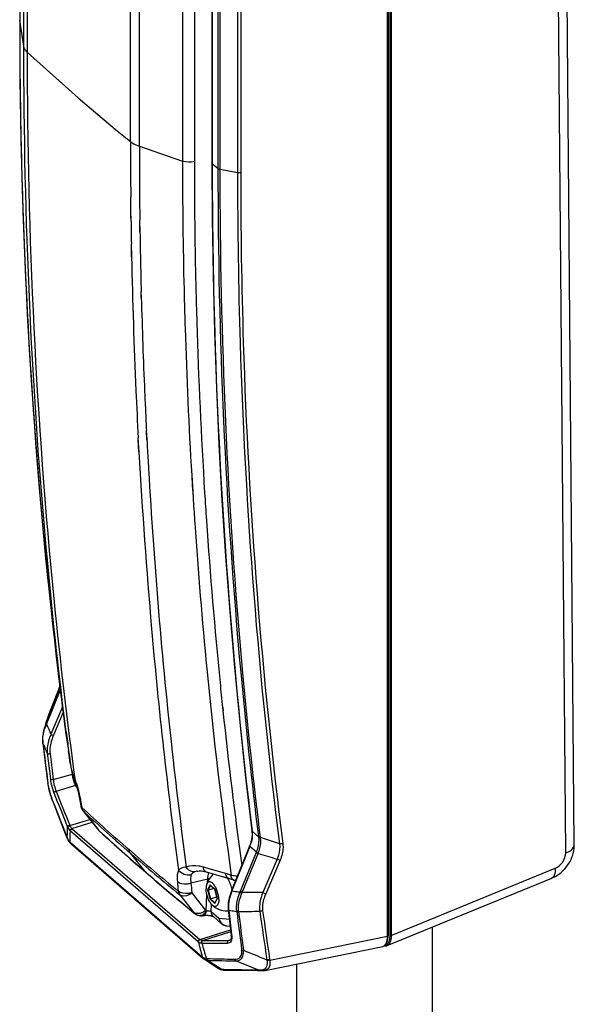
# Paper-space layout '13000554_1' of a CAD drawing. Units: millimetres. Extents: x 0 to 297, y 0 to 210.
# Drawn here: x 242 to 245, y 46 to 51 of the extents above; entities that cross this region are included whole.
import ezdxf

# ---------------------------------------------------------------- set-up
doc = ezdxf.new("R2010")
doc.units = ezdxf.units.MM
doc.header["$LTSCALE"] = 16.335
doc.layers.get('0').update_dxf_attribs({"linetype": 'CONTINUOUS'})
doc.layers.add('EXTCOPYGEOM', color=7, linetype='CONTINUOUS')
doc.layers.add('SUPERFICI', color=7, linetype='CONTINUOUS')

psp = doc.layouts.new('13000554_1')

# ---------------------------------------------------------------- linework, layer by layer
at = {"color": 9, "linetype": 'CONTINUOUS'}
for p, q in [((243.92084, 46.5735), (243.92084, 54.86183)), ((243.92432, 54.87588), (243.92432, 46.58394)), ((243.93235, 54.8686), (243.93235, 46.57731)), ((243.93947, 54.86778), (243.93947, 46.57649)), ((243.01594, 54.11379), (243.01594, 50.56126)), ((243.04696, 50.5344), (243.04696, 54.08693)), ((243.05702, 50.53008), (243.05702, 54.08261)), ((243.14639, 54.08177), (243.14639, 50.51268)), ((243.16273, 54.08218), (243.16273, 50.51309)), ((243.01594, 50.56126), (243.04696, 50.5344)), ((243.14639, 50.51268), (243.05702, 50.53008)), ((242.16159, 47.67074), (242.23178, 47.84188)), ((242.17708, 47.72008), (242.23067, 47.8507)), ((242.22916, 47.86257), (242.18263, 47.745)), ((242.15871, 47.67533), (242.17708, 47.72008)), ((242.15872, 47.67533), (242.18263, 47.74499)), ((242.18268, 47.74516), (242.18263, 47.745)), ((242.24257, 47.7567), (242.18333, 47.61548)), ((242.24606, 47.72914), (242.19595, 47.60969)), ((242.15733, 47.67191), (242.15871, 47.67533)), ((242.16028, 47.66749), (242.16159, 47.67074)), ((242.14179, 47.56764), (242.14152, 47.57018)), ((242.1443, 47.56207), (242.14179, 47.56764)), ((242.16427, 47.51806), (242.18023, 47.38444)), ((242.17849, 47.51617), (242.19449, 47.38249)), ((242.16667, 47.37009), (242.16637, 47.37247)), ((242.16667, 47.37009), (242.16637, 47.37247)), ((242.19449, 47.38249), (242.29417, 47.40955)), ((242.20993, 47.32081), (242.31105, 47.35169)), ((242.19743, 47.25753), (242.19397, 47.26643)), ((242.19743, 47.25753), (242.19397, 47.26643)), ((242.28131, 47.14379), (242.38451, 47.17532)), ((242.29143, 47.12844), (242.39579, 47.1613)), ((242.26939, 47.13701), (242.27009, 47.13534)), ((242.28066, 47.14537), (242.28131, 47.14379)), ((242.28304, 47.11622), (242.2837, 47.11563)), ((242.94336, 46.54435), (242.2837, 47.11563)), ((242.29143, 47.12844), (242.29205, 47.1279)), ((242.29205, 47.1279), (242.9517, 46.55662)), ((242.42868, 47.12083), (242.43268, 47.11717)), ((243.22157, 47.11719), (243.22186, 47.11478)), ((243.22158, 47.1172), (243.22186, 47.11478)), ((243.2564, 47.08487), (243.22186, 47.11478)), ((242.26737, 47.07967), (242.26682, 47.08103)), ((242.26763, 47.08651), (242.26737, 47.07967)), ((242.28243, 47.05783), (242.28134, 47.05884)), ((242.28243, 47.05783), (242.96465, 46.46702)), ((243.2564, 47.08487), (243.25631, 47.08563)), ((243.26525, 47.08124), (243.26515, 47.08194)), ((243.36279, 47.05009), (243.26515, 47.08194)), ((243.21005, 47.03614), (243.11757, 46.80641)), ((243.16139, 46.80488), (243.24438, 47.00641)), ((243.24438, 47.00641), (243.21005, 47.03614)), ((242.5942, 47.00059), (242.66815, 46.90752)), ((243.1704, 46.79918), (243.25271, 47.00019)), ((243.35031, 46.97116), (243.27635, 46.79781)), ((243.3665, 46.96519), (243.29213, 46.79205)), ((242.6729, 46.90342), (242.66815, 46.90752)), ((243.93947, 46.57649), (244.78659, 46.92391)), ((243.00447, 46.8382), (242.99199, 46.81157)), ((242.99199, 46.81157), (243.00447, 46.76332)), ((243.00676, 46.83548), (242.99528, 46.811)), ((242.99528, 46.811), (243.0071, 46.7653)), ((243.02943, 46.81658), (243.00447, 46.8382)), ((243.04191, 46.76834), (243.02943, 46.81658)), ((243.11757, 46.80641), (243.12691, 46.80534)), ((243.16005, 46.80167), (243.16139, 46.80488)), ((243.00447, 46.76332), (243.02943, 46.74171)), ((243.0071, 46.7653), (243.03027, 46.74523)), ((243.02943, 46.74171), (243.04191, 46.76834)), ((243.16906, 46.79572), (243.1704, 46.79918)), ((243.10106, 46.70677), (243.11021, 46.70544)), ((243.10106, 46.70677), (243.11563, 46.58252)), ((243.14263, 46.70089), (243.14228, 46.70349)), ((243.15183, 46.6985), (243.15159, 46.70077)), ((242.95233, 46.55609), (243.11064, 46.60593)), ((242.95233, 46.55609), (242.9517, 46.55662)), ((242.96618, 46.55068), (243.11166, 46.59722)), ((242.96735, 46.55068), (242.96618, 46.55068)), ((243.09958, 46.55035), (243.10944, 46.5535)), ((243.1058, 46.55131), (243.1056, 46.55125)), ((243.11563, 46.58252), (243.11669, 46.57344)), ((243.11669, 46.57344), (243.11716, 46.56663)), ((243.11716, 46.56663), (243.11692, 46.56052)), ((243.31287, 46.44953), (243.92084, 46.5735)), ((242.94402, 46.54379), (242.94336, 46.54435)), ((242.96217, 46.53704), (242.96091, 46.53707)), ((242.96465, 46.46702), (242.96575, 46.46612)), ((242.98528, 46.45794), (242.98637, 46.45788)), ((242.99189, 46.4485), (242.99324, 46.44845)), ((242.99324, 46.44845), (243.04063, 46.4177)), ((243.29771, 46.45134), (243.29827, 46.44683)), ((243.31217, 46.45365), (243.31287, 46.44953)), ((243.04063, 46.4177), (243.05327, 46.40949)), ((243.05327, 46.40949), (243.06635, 46.40098)), ((243.06699, 46.40095), (243.06635, 46.40098)), ((243.06825, 46.40091), (243.06699, 46.40095)), ((243.06808, 46.40098), (243.06763, 46.40192)), ((243.07567, 46.40077), (243.06825, 46.40091)), ((243.07002, 46.4009), (243.06953, 46.40183)), ((243.25843, 46.39751), (243.07567, 46.40077)), ((243.1386, 46.44537), (243.25843, 46.39751)), ((243.27001, 46.39798), (243.25983, 46.3976)), ((243.27377, 46.39836), (243.27001, 46.39798)), ((243.27722, 46.39905), (243.27377, 46.39836))]:
    psp.add_line(p, q, dxfattribs=at)
at = {"color": 7, "linetype": 'CONTINUOUS'}
for p, q in [((243.92357, 46.57572), (243.92357, 54.86406)), ((243.0146, 54.11629), (243.0146, 50.56376)), ((242.22916, 47.86263), (242.18268, 47.74516)), ((242.17788, 47.73223), (242.15271, 47.65948)), ((242.14004, 47.57813), (242.14055, 47.57277)), ((242.14055, 47.57277), (242.14085, 47.57023)), ((242.14085, 47.57024), (242.15392, 47.46623)), ((242.15392, 47.46623), (242.16588, 47.37241)), ((242.16588, 47.37241), (242.16684, 47.36552)), ((242.19116, 47.27248), (242.1944, 47.2639)), ((242.1944, 47.2639), (242.21904, 47.20065)), ((242.21904, 47.20065), (242.23661, 47.15579)), ((242.23661, 47.15579), (242.25366, 47.11243)), ((242.25366, 47.11243), (242.26724, 47.07802)), ((243.22054, 47.11708), (243.22079, 47.11471)), ((243.22079, 47.11471), (243.22143, 47.10503)), ((242.26724, 47.07802), (242.26767, 47.07695)), ((242.26767, 47.07695), (242.26788, 47.07644)), ((242.26789, 47.07643), (242.26932, 47.07314)), ((242.26932, 47.07314), (242.27181, 47.06822)), ((242.28454, 47.05184), (242.28547, 47.05101)), ((242.28546, 47.05102), (242.96974, 46.45841)), ((243.20863, 47.03848), (243.11614, 46.80875)), ((243.20973, 47.04129), (243.20863, 47.03848)), ((243.02509, 46.8196), (242.99528, 46.811)), ((243.00538, 46.83667), (243.02929, 46.81597)), ((243.02943, 46.81658), (243.02933, 46.81606)), ((243.02934, 46.81603), (243.04153, 46.76889)), ((243.11614, 46.80875), (243.11333, 46.80153)), ((243.04001, 46.7748), (243.0071, 46.7653)), ((243.04147, 46.76913), (243.02958, 46.74376)), ((243.04191, 46.76834), (243.04153, 46.76889)), ((243.09825, 46.71257), (243.09853, 46.7099)), ((243.09853, 46.7099), (243.11406, 46.57662)), ((244.15289, 41.68961), (244.15289, 46.62032)), ((243.92243, 46.56982), (243.92161, 46.56589)), ((243.92219, 46.55682), (243.92298, 46.56308)), ((243.92298, 46.56308), (243.92344, 46.56964)), ((243.92344, 46.56964), (243.92357, 46.57573)), ((243.90802, 46.52294), (243.90438, 46.5233)), ((243.90734, 46.52534), (243.91043, 46.52828)), ((243.90803, 46.52294), (243.9089, 46.52287)), ((243.9089, 46.52287), (243.9117, 46.52284)), ((243.9117, 46.52284), (243.91447, 46.52314)), ((242.97364, 46.45534), (242.97557, 46.45402)), ((243.04746, 46.40698), (243.04738, 46.40704)), ((243.06768, 46.39911), (243.07203, 46.3986)), ((243.07203, 46.3986), (243.07291, 46.39854)), ((243.07293, 46.39854), (243.07401, 46.39849)), ((243.07401, 46.39849), (243.07494, 46.39845)), ((243.07494, 46.39845), (243.07563, 46.39844)), ((243.07563, 46.39844), (243.24796, 46.39553)), ((243.24796, 46.39553), (243.26553, 46.39523)), ((243.26553, 46.39523), (243.27526, 46.39519)), ((243.27526, 46.39519), (243.27755, 46.39521)), ((243.28858, 46.39633), (243.28855, 46.39633)), ((243.45289, 41.68961), (243.45289, 46.42983))]:
    psp.add_line(p, q, dxfattribs=at)
for points in [[(243.0146, 50.56376), (243.01597, 50.27805), (243.02022, 49.98487), (243.02736, 49.69263), (243.03739, 49.40137), (243.05031, 49.11111), (243.06611, 48.82188), (243.0848, 48.53371), (243.10637, 48.24663), (243.13082, 47.96066), (243.15815, 47.67583), (243.18836, 47.39218), (243.22054, 47.11708)], [(242.18268, 47.74516), (242.18139, 47.74184), (242.1792, 47.73597), (242.17788, 47.73224)], [(242.1527, 47.65946), (242.14834, 47.64579), (242.1451, 47.63356), (242.14262, 47.62165), (242.14088, 47.6101), (242.13988, 47.59897), (242.13962, 47.5883), (242.14004, 47.57813)], [(242.16684, 47.36552), (242.16805, 47.3579), (242.16948, 47.34991), (242.17115, 47.34159), (242.17304, 47.33301), (242.17516, 47.32425), (242.17747, 47.31539), (242.17996, 47.30654), (242.18259, 47.29777), (242.18535, 47.28915), (242.18821, 47.28071), (242.19116, 47.27248)], [(242.27181, 47.06822), (242.27462, 47.06357), (242.27772, 47.05923)], [(242.27772, 47.05923), (242.28105, 47.05531), (242.28454, 47.05184)], [(243.22143, 47.10503), (243.22135, 47.09475), (243.2205, 47.08425), (243.21891, 47.0736), (243.21658, 47.06284), (243.21351, 47.05205), (243.20973, 47.04129)], [(243.11333, 46.80153), (243.10808, 46.78648), (243.10395, 46.77223), (243.10094, 46.75901), (243.09894, 46.74671), (243.09784, 46.73488), (243.09762, 46.72342), (243.09825, 46.71257)], [(243.11399, 46.56374), (243.11343, 46.56106), (243.11269, 46.5587), (243.1118, 46.55669), (243.1108, 46.55506), (243.10973, 46.55376), (243.10855, 46.55271), (243.10721, 46.55188), (243.10561, 46.55125)], [(243.11446, 46.56998), (243.11434, 46.56673), (243.11399, 46.56374)], [(243.11406, 46.57661), (243.11435, 46.57346), (243.11446, 46.56998)], [(243.91566, 46.53583), (243.91779, 46.54039), (243.91959, 46.54543), (243.92105, 46.55091), (243.92219, 46.55682)], [(243.89686, 46.52036), (243.90046, 46.52137), (243.904, 46.52303), (243.90734, 46.52534)], [(243.91043, 46.52828), (243.9132, 46.53179), (243.91566, 46.53583)], [(243.91447, 46.52314), (243.91716, 46.52377), (243.91931, 46.52452)], [(242.96974, 46.45841), (242.97162, 46.45686), (242.97364, 46.45534)], [(243.04738, 46.40703), (243.05126, 46.40471), (243.05522, 46.40277)], [(243.05522, 46.40277), (243.05928, 46.40119), (243.06342, 46.39997), (243.06768, 46.39911)], [(243.27758, 46.39521), (243.28117, 46.39535), (243.28626, 46.39592), (243.28862, 46.39634)]]:
    psp.add_lwpolyline(points, dxfattribs=at)
at = {"color": 9, "linetype": 'CONTINUOUS'}
for points in [[(243.92084, 46.5735), (243.9216, 46.57374), (243.92226, 46.57404), (243.92281, 46.5744), (243.92322, 46.5748), (243.92347, 46.57523), (243.92357, 46.57572)], [(243.93947, 46.57649), (243.93868, 46.57627), (243.93781, 46.57613), (243.93691, 46.57606), (243.936, 46.57608), (243.93511, 46.57619), (243.93428, 46.57637), (243.93352, 46.57662), (243.93287, 46.57694), (243.93235, 46.57731)], [(243.90802, 46.52294), (243.90749, 46.52303), (243.90671, 46.5233), (243.90599, 46.52373), (243.90557, 46.52412)]]:
    psp.add_lwpolyline(points, dxfattribs=at)
for centre, radius, start, end in [((250.09374, 59.87089), 11.86741, 227.409124, 230.804087), ((242.46774, 47.63167), 0.3068, 158.32341, 160.86697), ((242.43757, 47.5605), 0.30157, 158.32097, 160.84029), ((242.46133, 47.54164), 0.32629, 157.31317, 158.45517), ((252.86233, 52.3798), 11.69358, 203.764766, 204.043531), ((242.44256, 47.54898), 0.30614, 158.44288, 160.76651), ((242.27972, 47.58363), 0.13887, 179.54617, 182.56432), ((242.27528, 47.58345), 0.13442, 182.57375, 184.12455), ((242.27261, 47.58326), 0.13174, 184.12451, 185.69861), ((301.39867, 54.93173), 59.71271, 187.0840578, 187.2728096), ((251.95628, 51.98731), 10.76372, 204.275559, 204.532812), ((242.49222, 47.41163), 0.32819, 187.27291, 188.1534), ((242.4651, 47.41873), 0.28693, 186.86295, 201.76928), ((242.49592, 47.42517), 0.30443, 188.05967, 200.0487), ((268.36391, 57.77109), 28.17814, 201.787557, 202.171955), ((268.77117, 57.92675), 28.60044, 201.76691, 202.145848), ((242.64377, 47.44154), 0.48268, 200.59358, 201.27148), ((270.38886, 58.23814), 30.25442, 201.280992, 201.640157), ((250.00207, 55.58486), 11.32945, 227.466198, 229.114182), ((250.00743, 55.56294), 11.32563, 227.466862, 229.114178), ((232.78453, 47.44282), 9.48979, 357.848177, 358.153283), ((226.42241, 47.43392), 15.86448, 358.641608, 358.850376), ((250.12548, 55.52088), 11.39305, 227.528836, 229.114401), ((243.09326, 47.09912), 0.12956, 3.60285, 6.94432), ((242.33609, 47.10809), 0.07436, 202.46829, 203.59918), ((242.2746, 47.07921), 0.00724, 197.24758, 202.5283), ((242.33418, 47.10725), 0.07228, 203.59806, 204.96293), ((242.28747, 47.05504), 0.00433, 254.50458, 260.34284), ((250.42117, 56.06882), 11.96966, 229.113849, 230.702537), ((243.02992, 47.10857), 0.19415, 338.09573, 338.59069), ((243.03337, 47.10725), 0.19045, 338.5819, 341.64524), ((250.42634, 56.04667), 11.96553, 229.113846, 230.701897), ((254.39809, 84.29262), 38.92229, 253.360468, 253.510359), ((242.69479, 46.92868), 0.03401, 218.46127, 229.09436), ((250.58481, 56.05156), 12.09492, 229.144571, 230.664682), ((243.43631, 46.68124), 0.34244, 158.56007, 159.71826), ((243.69275, 51.76734), 4.99417, 263.4944, 263.87691), ((242.79787, 14.33182), 32.4695, 89.155649, 89.342631), ((243.2432, 46.72518), 0.14333, 182.82203, 186.03018), ((243.24003, 46.72486), 0.14014, 186.03662, 187.41626), ((243.82091, 51.64455), 4.98998, 261.81177, 262.18769), ((300.38411, 53.86236), 57.68772, 187.1312167, 187.329179), ((242.94111, 77.49206), 30.79201, 270.391648, 270.596195), ((268.58876, 50.23567), 25.57261, 187.943283, 188.510096), ((269.3707, 50.3343), 26.3459, 187.920378, 188.470276), ((299.63945, 53.72073), 56.92243, 187.086339, 187.286773), ((243.14634, 92.25388), 45.70355, 269.775613, 269.941379), ((243.79983, 46.57268), 0.12098, 353.92217, 356.54504), ((243.78106, 46.57377), 0.13978, 356.56341, 359.88759), ((243.83847, 46.58215), 0.08578, 352.40483, 354.1635), ((256.62732, 50.27073), 14.18227, 195.233271, 195.557294), ((251.88357, 49.10001), 9.28225, 196.028455, 196.537128), ((243.21856, 88.44103), 41.90477, 269.649446, 269.830427), ((261.2269, 90.35933), 47.42749, 247.630122, 247.788067), ((243.89335, 46.53875), 0.01872, 281.50455, 287.51834), ((243.90635, 46.54436), 0.01779, 277.99077, 294.95211), ((243.88499, 46.54804), 0.03134, 320.11618, 325.22459), ((242.97064, 46.46329), 0.00426, 254.99878, 261.45518), ((242.98882, 46.49326), 0.03554, 244.43017, 248.13487), ((242.98843, 46.49227), 0.03448, 248.12108, 256.1358), ((242.98832, 46.49184), 0.03404, 256.14895, 260.43234), ((242.9883, 46.49178), 0.03398, 260.43385, 264.88891), ((244.69463, 113.45029), 67.01419, 268.5393121, 268.6636015), ((244.43973, 111.43301), 65.00066, 268.7248684, 268.8530271), ((243.06844, 46.439), 0.03827, 236.77673, 241.23747), ((243.26005, 46.44511), 0.04751, 268.51583, 269.7375)]:
    psp.add_arc(centre, radius, start, end, dxfattribs=at)
at = {"color": 7, "linetype": 'CONTINUOUS'}
for centre, radius, start, end in [((242.44458, 47.42146), 0.15081, 196.55519, 197.92448), ((242.44208, 47.42064), 0.14817, 197.91843, 200.69277), ((243.0897, 46.81095), 0.10653, 128.68433, 167.11938), ((242.95946, 46.78798), 0.15935, 31.24945, 32.6226), ((242.95019, 46.78235), 0.1702, 29.6792, 31.24785), ((242.93215, 46.77225), 0.19087, 25.50158, 29.6331), ((243.0897, 46.81095), 0.10653, 225.08444, 272.60238), ((243.08971, 46.8109), 0.10647, 272.59908, 275.07262)]:
    psp.add_arc(centre, radius, start, end, dxfattribs=at)
at = {"color": 9, "linetype": 'CONTINUOUS'}
for points, knots in [([(243.01594, 50.56126), (243.01555, 50.5616), (243.01487, 50.56235), (243.0144, 50.56327), (243.01428, 50.56374)], [0, 0, 0, 0, 0.5140148, 1, 1, 1, 1]), ([(243.01594, 50.56126), (243.01594, 50.26964), (243.0327, 49.11926), (243.11749, 47.96971), (243.22157, 47.11719)], [0, 0, 0, 0, 0.2534806, 1, 1, 1, 1]), ([(243.25631, 47.08563), (243.22131, 47.36786), (243.09782, 48.51344), (243.04696, 49.66667), (243.04696, 50.5344)], [0, 0, 0, 0, 0.2468379, 1, 1, 1, 1]), ([(243.26515, 47.08194), (243.23034, 47.36411), (243.10753, 48.50952), (243.05702, 49.66251), (243.05702, 50.53008)], [0, 0, 0, 0, 0.2468195, 1, 1, 1, 1]), ([(243.14639, 50.51268), (243.14639, 50.21997), (243.16407, 49.06317), (243.25346, 47.90731), (243.36279, 47.05009)], [0, 0, 0, 0, 0.253024, 1, 1, 1, 1]), ([(243.16273, 50.51309), (243.16273, 50.2205), (243.18051, 49.06413), (243.2704, 47.90871), (243.38022, 47.05186)], [0, 0, 0, 0, 0.2530078, 1, 1, 1, 1]), ([(242.16028, 47.66749), (242.1594, 47.66821), (242.15809, 47.66939), (242.15716, 47.67125), (242.15733, 47.67191)], [0, 0, 0, 0, 0.6280552, 1, 1, 1, 1]), ([(242.16159, 47.67074), (242.16072, 47.67149), (242.15942, 47.67274), (242.15855, 47.67464), (242.15871, 47.67533)], [0, 0, 0, 0, 0.6208928, 1, 1, 1, 1]), ([(242.18333, 47.61548), (242.17986, 47.60741), (242.1679, 47.57649), (242.16151, 47.54238), (242.16427, 47.51806)], [0, 0, 0, 0, 0.2641246, 1, 1, 1, 1]), ([(242.14152, 47.57018), (242.14126, 47.57057), (242.14083, 47.5714), (242.14061, 47.57231), (242.14056, 47.57277)], [0, 0, 0, 0, 0.5080358, 1, 1, 1, 1]), ([(242.14179, 47.56764), (242.14154, 47.56804), (242.14113, 47.56888), (242.14092, 47.56978), (242.14086, 47.57024)], [0, 0, 0, 0, 0.5059942, 1, 1, 1, 1]), ([(242.19595, 47.60969), (242.19271, 47.60196), (242.18149, 47.57224), (242.1757, 47.5395), (242.17849, 47.51617)], [0, 0, 0, 0, 0.2630401, 1, 1, 1, 1]), ([(242.16667, 47.37009), (242.16647, 47.37045), (242.16613, 47.3712), (242.16595, 47.37201), (242.1659, 47.37241)], [0, 0, 0, 0, 0.5045527, 1, 1, 1, 1]), ([(242.19193, 47.27177), (242.18925, 47.27889), (242.17865, 47.30929), (242.17084, 47.34075), (242.16735, 47.36509)], [0, 0, 0, 0, 0.2364942, 1, 1, 1, 1]), ([(242.19397, 47.26643), (242.19396, 47.266), (242.19403, 47.26514), (242.19427, 47.2643), (242.19442, 47.26391)], [0, 0, 0, 0, 0.5036812, 1, 1, 1, 1]), ([(243.22186, 47.11478), (243.22152, 47.11508), (243.22089, 47.11578), (243.22044, 47.1166), (243.22029, 47.11703)], [0, 0, 0, 0, 0.5008991, 1, 1, 1, 1]), ([(242.26682, 47.08103), (242.26678, 47.08052), (242.26681, 47.07949), (242.26708, 47.0785), (242.26727, 47.07803)], [0, 0, 0, 0, 0.505887, 1, 1, 1, 1]), ([(242.26737, 47.07967), (242.26735, 47.07922), (242.26737, 47.07834), (242.26756, 47.07748), (242.26768, 47.07706)], [0, 0, 0, 0, 0.5049683, 1, 1, 1, 1]), ([(242.28134, 47.05884), (242.28157, 47.0573), (242.28191, 47.05433), (242.28436, 47.05189), (242.28573, 47.05164)], [0, 0, 0, 0, 0.5286935, 1, 1, 1, 1]), ([(242.28243, 47.05783), (242.28265, 47.05638), (242.28298, 47.05363), (242.28506, 47.05121), (242.28632, 47.05086)], [0, 0, 0, 0, 0.5306328, 1, 1, 1, 1]), ([(243.24438, 47.00641), (243.24709, 47.01289), (243.2559, 47.03799), (243.2589, 47.06543), (243.2564, 47.08487)], [0, 0, 0, 0, 0.2637744, 1, 1, 1, 1]), ([(243.25271, 47.00019), (243.25563, 47.00683), (243.26514, 47.03265), (243.26817, 47.06118), (243.26525, 47.08124)], [0, 0, 0, 0, 0.263605, 1, 1, 1, 1]), ([(242.5942, 47.00059), (242.59117, 47.0044), (242.58694, 47.01069), (242.58793, 47.01769), (242.58846, 47.01958)], [0, 0, 0, 0, 0.7124208, 1, 1, 1, 1]), ([(243.21005, 47.03614), (243.20957, 47.03654), (243.20885, 47.03727), (243.20815, 47.03822), (243.20815, 47.03866)], [0, 0, 0, 0, 0.5923308, 1, 1, 1, 1]), ([(243.36279, 47.05009), (243.36565, 47.03053), (243.36277, 47.00267), (243.3532, 46.97761), (243.35031, 46.97116)], [0, 0, 0, 0, 0.7365862, 1, 1, 1, 1]), ([(243.38022, 47.05186), (243.38112, 47.0449), (243.38267, 47.01541), (243.37536, 46.98581), (243.3665, 46.96519)], [0, 0, 0, 0, 0.238004, 1, 1, 1, 1]), ([(243.11757, 46.80641), (243.11708, 46.80682), (243.11636, 46.80754), (243.11566, 46.80849), (243.11566, 46.80893)], [0, 0, 0, 0, 0.5923318, 1, 1, 1, 1]), ([(243.14228, 46.70349), (243.14136, 46.71139), (243.14043, 46.74505), (243.15048, 46.778), (243.16005, 46.80167)], [0, 0, 0, 0, 0.2376265, 1, 1, 1, 1]), ([(243.15159, 46.70077), (243.15084, 46.70837), (243.1505, 46.74091), (243.16007, 46.77267), (243.16906, 46.79572)], [0, 0, 0, 0, 0.2360005, 1, 1, 1, 1]), ([(243.27635, 46.79781), (243.27321, 46.78983), (243.26252, 46.75913), (243.258, 46.72548), (243.26151, 46.70172)], [0, 0, 0, 0, 0.2632001, 1, 1, 1, 1]), ([(243.29213, 46.79205), (243.28901, 46.78478), (243.27828, 46.75684), (243.27308, 46.72583), (243.27612, 46.70392)], [0, 0, 0, 0, 0.2633472, 1, 1, 1, 1]), ([(243.10106, 46.70677), (243.10043, 46.70711), (243.09932, 46.708), (243.09856, 46.70922), (243.09836, 46.70986)], [0, 0, 0, 0, 0.5162921, 1, 1, 1, 1]), ([(243.11692, 46.56052), (243.1163, 46.55417), (243.11275, 46.54141), (243.10006, 46.53643), (243.09454, 46.53644)], [0, 0, 0, 0, 0.5361382, 1, 1, 1, 1]), ([(243.1056, 46.55125), (243.10465, 46.55096), (243.10266, 46.55051), (243.10062, 46.55036), (243.09958, 46.55035)], [0, 0, 0, 0, 0.4895306, 1, 1, 1, 1]), ([(243.11669, 46.57344), (243.11604, 46.57378), (243.11488, 46.57468), (243.11409, 46.57592), (243.11388, 46.57658)], [0, 0, 0, 0, 0.5170973, 1, 1, 1, 1]), ([(243.93947, 46.57649), (243.9395, 46.57019), (243.93861, 46.552), (243.93108, 46.52935), (243.91932, 46.52453)], [0, 0, 0, 0, 0.3313544, 1, 1, 1, 1]), ([(243.93235, 46.57731), (243.93235, 46.57305), (243.93169, 46.55892), (243.92846, 46.5441), (243.92267, 46.53594)], [0, 0, 0, 0, 0.2986787, 1, 1, 1, 1]), ([(243.1317, 46.45433), (243.14203, 46.45409), (243.16895, 46.46194), (243.16936, 46.49038), (243.16772, 46.50316)], [0, 0, 0, 0, 0.4451404, 1, 1, 1, 1]), ([(243.1386, 46.44537), (243.14953, 46.44562), (243.17718, 46.45701), (243.17793, 46.48672), (243.17674, 46.50093)], [0, 0, 0, 0, 0.4339117, 1, 1, 1, 1]), ([(243.91073, 46.53017), (243.91126, 46.53092), (243.91228, 46.53252), (243.91318, 46.53419), (243.91361, 46.53506)], [0, 0, 0, 0, 0.4879449, 1, 1, 1, 1]), ([(242.96465, 46.46702), (242.96487, 46.4655), (242.96518, 46.46258), (242.96761, 46.46018), (242.96896, 46.45995)], [0, 0, 0, 0, 0.5298502, 1, 1, 1, 1]), ([(242.96575, 46.46612), (242.96595, 46.46467), (242.96624, 46.46194), (242.9683, 46.45951), (242.96954, 46.45918)], [0, 0, 0, 0, 0.5326356, 1, 1, 1, 1]), ([(243.31287, 46.44953), (243.31453, 46.43758), (243.3155, 46.41485), (243.2974, 46.39814), (243.28861, 46.39634)], [0, 0, 0, 0, 0.5736119, 1, 1, 1, 1]), ([(243.29827, 46.44683), (243.29884, 46.44284), (243.29983, 46.42937), (243.29675, 46.41454), (243.29052, 46.40722)], [0, 0, 0, 0, 0.295862, 1, 1, 1, 1]), ([(243.07067, 46.39864), (243.07016, 46.39884), (243.06912, 46.39947), (243.06839, 46.40043), (243.06808, 46.40098)], [0, 0, 0, 0, 0.4624415, 1, 1, 1, 1]), ([(243.07564, 46.39824), (243.07461, 46.39817), (243.07234, 46.39832), (243.07061, 46.39993), (243.07002, 46.4009)], [0, 0, 0, 0, 0.4775824, 1, 1, 1, 1]), ([(243.07291, 46.39829), (243.07252, 46.39828), (243.07176, 46.39832), (243.07102, 46.39851), (243.07067, 46.39864)], [0, 0, 0, 0, 0.5034414, 1, 1, 1, 1]), ([(243.26553, 46.39525), (243.26428, 46.39528), (243.26178, 46.39571), (243.25948, 46.39681), (243.25843, 46.39751)], [0, 0, 0, 0, 0.4956629, 1, 1, 1, 1]), ([(243.27756, 46.39504), (243.27638, 46.39491), (243.27351, 46.39509), (243.27182, 46.39756), (243.2713, 46.39891)], [0, 0, 0, 0, 0.4515888, 1, 1, 1, 1]), ([(243.28332, 46.4014), (243.28237, 46.4009), (243.28038, 46.39999), (243.2783, 46.39933), (243.27722, 46.39905)], [0, 0, 0, 0, 0.4907976, 1, 1, 1, 1])]:
    psp.add_open_spline(points, degree=3, knots=knots, dxfattribs=at)
for points in [[(243.04696, 50.5344), (243.04956, 50.53214), (243.05328, 50.53067), (243.05671, 50.53097)], [(243.16273, 50.51309), (243.15813, 50.51192), (243.15235, 50.51065), (243.1485, 50.51342)], [(242.14086, 47.58473), (242.14103, 47.60683), (242.14623, 47.62896), (242.15351, 47.64983)], [(242.18333, 47.61548), (242.18601, 47.61309), (242.18991, 47.60959), (242.19317, 47.6111)], [(242.16427, 47.51806), (242.16645, 47.51464), (242.17374, 47.51347), (242.17633, 47.51658)], [(242.18023, 47.38444), (242.18233, 47.38097), (242.18971, 47.37978), (242.1923, 47.3829)], [(242.19864, 47.31232), (242.19882, 47.31631), (242.20453, 47.32076), (242.20831, 47.31942)], [(242.26939, 47.13701), (242.26977, 47.14098), (242.27531, 47.14532), (242.27908, 47.14402)], [(242.27009, 47.13534), (242.27049, 47.13931), (242.27596, 47.1437), (242.27975, 47.14243)], [(242.27009, 47.13534), (242.27312, 47.12826), (242.27733, 47.12138), (242.28304, 47.11622)], [(242.28131, 47.14379), (242.28356, 47.13809), (242.28684, 47.1325), (242.29143, 47.12844)], [(242.28304, 47.11622), (242.28244, 47.12037), (242.28641, 47.12795), (242.29034, 47.12649)], [(242.2837, 47.11563), (242.28309, 47.11979), (242.28702, 47.1274), (242.29096, 47.12594)], [(243.22256, 47.10726), (243.22383, 47.08711), (243.22049, 47.06644), (243.21414, 47.04727)], [(242.27472, 47.06634), (242.27236, 47.06959), (242.27035, 47.07311), (242.26865, 47.07675)], [(242.28134, 47.05884), (242.27889, 47.0611), (242.27668, 47.06364), (242.27472, 47.06634)], [(243.25631, 47.08563), (243.25872, 47.08354), (243.262, 47.08247), (243.26515, 47.08194)], [(243.2564, 47.08487), (243.25882, 47.0828), (243.2621, 47.08176), (243.26525, 47.08124)], [(243.24438, 47.00641), (243.2468, 47.00393), (243.24972, 47.00195), (243.25271, 47.00019)], [(243.38022, 47.05186), (243.37555, 47.05012), (243.36908, 47.04789), (243.36528, 47.05112)], [(243.3665, 46.96519), (243.36159, 46.96617), (243.35627, 46.9674), (243.35256, 46.97076)], [(243.16005, 46.80167), (243.1627, 46.79924), (243.16586, 46.79737), (243.16906, 46.79572)], [(243.16139, 46.80488), (243.16408, 46.80256), (243.16722, 46.80077), (243.1704, 46.79918)], [(243.1151, 46.79994), (243.10549, 46.77393), (243.09868, 46.74582), (243.10005, 46.71812)], [(243.29213, 46.79205), (243.28733, 46.79301), (243.28215, 46.79423), (243.27847, 46.79747)], [(243.14228, 46.70349), (243.1451, 46.7019), (243.14837, 46.7011), (243.15159, 46.70077)], [(243.14263, 46.70089), (243.14544, 46.69942), (243.14867, 46.69873), (243.15183, 46.6985)], [(243.27612, 46.70392), (243.27206, 46.70237), (243.26696, 46.70061), (243.26313, 46.70266)], [(242.94336, 46.54435), (242.94274, 46.54851), (242.94667, 46.55612), (242.95062, 46.55466)], [(242.94402, 46.54379), (242.94342, 46.54796), (242.94731, 46.55558), (242.95125, 46.55413)], [(242.96618, 46.55068), (242.96122, 46.55068), (242.95611, 46.55288), (242.95233, 46.55609)], [(242.96091, 46.53707), (242.95954, 46.54094), (242.96176, 46.55007), (242.96556, 46.5485)], [(242.96217, 46.53704), (242.9608, 46.54091), (242.96296, 46.55007), (242.96675, 46.54848)], [(243.09454, 46.53644), (243.09304, 46.54032), (243.09513, 46.54972), (243.09896, 46.5481)], [(243.91361, 46.53506), (243.91742, 46.54271), (243.91922, 46.55137), (243.92013, 46.55987)], [(243.92432, 46.58394), (243.92432, 46.58043), (243.92416, 46.57692), (243.92381, 46.57342)], [(242.96091, 46.53707), (242.95485, 46.53721), (242.94869, 46.53993), (242.94402, 46.54379)], [(243.16772, 46.50316), (243.17049, 46.50178), (243.17365, 46.50114), (243.17674, 46.50093)], [(243.89898, 46.52089), (243.90289, 46.52213), (243.90641, 46.52481), (243.90904, 46.52795)], [(243.92267, 46.53594), (243.92041, 46.53276), (243.91739, 46.52988), (243.91385, 46.52823)], [(242.96575, 46.46612), (242.96813, 46.4642), (242.97072, 46.46252), (242.97348, 46.4612)], [(242.97557, 46.45402), (242.98038, 46.45087), (242.98616, 46.44886), (242.99189, 46.4485)], [(242.98528, 46.45794), (242.98646, 46.45428), (242.98875, 46.45071), (242.99189, 46.4485)], [(242.98637, 46.45788), (242.98765, 46.45421), (242.99004, 46.45065), (242.99324, 46.44845)], [(243.1317, 46.45433), (243.13304, 46.45081), (243.13545, 46.44744), (243.1386, 46.44537)], [(243.31217, 46.45365), (243.30815, 46.45208), (243.30311, 46.4503), (243.29929, 46.45229)], [(243.31287, 46.44953), (243.30885, 46.44782), (243.30374, 46.44582), (243.29989, 46.44786)], [(243.06635, 46.40098), (243.06071, 46.40119), (243.05497, 46.40273), (243.05002, 46.40545)], [(243.29052, 46.40722), (243.28852, 46.40487), (243.28604, 46.40286), (243.28332, 46.4014)]]:
    psp.add_open_spline(points, degree=3, dxfattribs=at)
at = {"color": 7, "linetype": 'CONTINUOUS'}
for points, knots in [([(242.30003, 47.37849), (242.29928, 47.38101), (242.29663, 47.39087), (242.29496, 47.40101), (242.29445, 47.40858)], [0, 0, 0, 0, 0.2569385, 1, 1, 1, 1]), ([(242.31731, 47.34163), (242.31596, 47.34352), (242.31047, 47.35192), (242.30619, 47.36107), (242.30347, 47.36828)], [0, 0, 0, 0, 0.2318365, 1, 1, 1, 1]), ([(243.04971, 46.76158), (243.04971, 46.76873), (243.04814, 46.78356), (243.04256, 46.80504), (243.03382, 46.82508), (243.02246, 46.84309), (243.0064, 46.85612), (242.99494, 46.85149), (242.9909, 46.8474), (242.98776, 46.84164), (242.98641, 46.83716), (242.98585, 46.8347)], [0, 0, 0, 0, 0.1582491, 0.3276778, 0.4914552, 0.6339101, 0.819229, 0.8562758, 0.8968584, 0.9442822, 1, 1, 1, 1]), ([(243.11882, 46.8154), (243.11789, 46.8188), (243.11396, 46.83211), (243.10889, 46.84509), (243.10443, 46.85443)], [0, 0, 0, 0, 0.2542031, 1, 1, 1, 1]), ([(242.98585, 46.8347), (242.98556, 46.83347), (242.98453, 46.82807), (242.98419, 46.82255), (242.98419, 46.81832)], [0, 0, 0, 0, 0.230387, 1, 1, 1, 1]), ([(243.01448, 46.73551), (243.00986, 46.74012), (243.0015, 46.75191), (242.98913, 46.77916), (242.98419, 46.80267), (242.98419, 46.81832)], [0, 0, 0, 0, 0.2181993, 0.4765557, 1, 1, 1, 1]), ([(242.99199, 46.81157), (242.99217, 46.81141), (242.99316, 46.81085), (242.99442, 46.81075), (242.99528, 46.811)], [0, 0, 0, 0, 0.2092247, 1, 1, 1, 1]), ([(243.00447, 46.76332), (243.00456, 46.76352), (243.00523, 46.76443), (243.00625, 46.76505), (243.0071, 46.7653)], [0, 0, 0, 0, 0.1973081, 1, 1, 1, 1]), ([(243.04971, 46.76158), (243.04971, 46.75474), (243.04885, 46.74506), (243.04423, 46.73419), (243.03973, 46.72884), (243.03385, 46.72618), (243.02726, 46.72672), (243.0206, 46.73001), (243.01653, 46.73347), (243.01448, 46.73551)], [0, 0, 0, 0, 0.3256636, 0.4526273, 0.5577908, 0.6509571, 0.7478003, 0.8619857, 1, 1, 1, 1])]:
    psp.add_open_spline(points, degree=3, knots=knots, dxfattribs=at)
for points in [[(243.00447, 46.8382), (243.00462, 46.83763), (243.00493, 46.83706), (243.00538, 46.83667)], [(243.02943, 46.74171), (243.02926, 46.74237), (243.02929, 46.74314), (243.02958, 46.74376)]]:
    psp.add_open_spline(points, degree=3, dxfattribs=at)
at = {"layer": 'EXTCOPYGEOM', "color": 9, "linetype": 'CONTINUOUS'}
for p, q in [((242.59384, 50.67377), (242.59384, 54.52739)), ((242.6396, 50.64965), (242.6396, 54.46247)), ((242.86241, 54.37704), (242.86241, 50.57304)), ((242.92364, 54.28472), (242.92364, 50.57103)), ((242.6396, 50.64965), (242.86241, 50.57304)), ((242.59561, 50.34952), (242.59522, 50.38694)), ((242.59596, 50.31867), (242.59555, 50.38704)), ((242.59627, 50.29435), (242.59561, 50.34952)), ((242.59699, 50.26122), (242.59596, 50.31867)), ((242.59671, 50.26114), (242.59627, 50.29435)), ((242.64291, 50.20713), (242.64205, 50.26895)), ((242.64329, 50.20724), (242.6422, 50.269)), ((242.59864, 50.14029), (242.59853, 50.14659)), ((242.59981, 50.07895), (242.59864, 50.14029)), ((242.60025, 50.07909), (242.59904, 50.14675)), ((242.87028, 49.90995), (242.87119, 49.8731)), ((242.87038, 49.90997), (242.87144, 49.87316)), ((242.6499, 49.86988), (242.64913, 49.89939)), ((242.65026, 49.87), (242.6494, 49.89947)), ((242.93428, 49.80169), (242.93602, 49.74112)), ((242.93488, 49.80186), (242.93658, 49.74127)), ((242.63404, 49.13857), (242.63371, 49.14471)), ((242.63792, 49.07282), (242.63415, 49.14486)), ((242.67879, 49.13403), (242.6762, 49.18464)), ((242.67922, 49.13418), (242.6766, 49.18477)), ((242.63759, 49.07271), (242.63404, 49.13857)), ((242.90995, 48.95193), (242.9131, 48.89949)), ((242.91021, 48.95202), (242.91739, 48.83683)), ((242.9131, 48.89949), (242.91533, 48.86335)), ((242.91533, 48.86335), (242.91701, 48.83671)), ((242.92477, 48.71863), (242.92584, 48.70402)), ((242.92477, 48.71863), (242.92576, 48.704)), ((242.98596, 48.71873), (242.98605, 48.71752)), ((242.98596, 48.71873), (242.98605, 48.71752)), ((243.06945, 47.75269), (243.07119, 47.73614)), ((243.06979, 47.75281), (243.0716, 47.73629)), ((243.08485, 46.89642), (242.96999, 46.92934)), ((242.99245, 46.86811), (242.90587, 46.84643)), ((242.99162, 46.85252), (242.99245, 46.86811)), ((243.13213, 46.86151), (243.13621, 46.8586)), ((242.8479, 46.78701), (242.91836, 46.69675)), ((242.91102, 46.79618), (242.98148, 46.70592)), ((242.98381, 46.70465), (242.9882, 46.78767)), ((243.01028, 46.70126), (243.01222, 46.73792)), ((243.01028, 46.70126), (243.05028, 46.66662)), ((242.96538, 46.68207), (242.9623, 46.68057)), ((243.0515, 46.66601), (243.10425, 46.66077))]:
    psp.add_line(p, q, dxfattribs=at)
at = {"layer": 'EXTCOPYGEOM', "color": 7, "linetype": 'CONTINUOUS'}
for p, q in [((242.89898, 46.7117), (242.92332, 46.69169)), ((243.02169, 46.67394), (243.0617, 46.6393)), ((243.09288, 46.62578), (243.10851, 46.62423)), ((243.28858, 46.39633), (243.89708, 46.5204)), ((242.97557, 46.45402), (243.04747, 46.40698))]:
    psp.add_line(p, q, dxfattribs=at)
for points in [[(242.67251, 46.90297), (242.69643, 46.88231), (242.72494, 46.85783), (242.7536, 46.83339), (242.78239, 46.80898), (242.81133, 46.7846), (242.84041, 46.76026), (242.86962, 46.73596), (242.89898, 46.7117)], [(242.93729, 46.90855), (242.94208, 46.90941), (242.94761, 46.90995), (242.9538, 46.91006), (242.96058, 46.90969), (242.96788, 46.9088), (242.97563, 46.90737), (242.98379, 46.90536), (242.98535, 46.90492)], [(242.98537, 46.90492), (243.10277, 46.87125), (243.10717, 46.86992), (243.11151, 46.86853), (243.11578, 46.86711), (243.11998, 46.86564), (243.12411, 46.86412), (243.12561, 46.86356)], [(243.12561, 46.86356), (243.12787, 46.86277), (243.13011, 46.86207), (243.13233, 46.86146), (243.13453, 46.86091), (243.13673, 46.86044), (243.13693, 46.8604)], [(242.9233, 46.69171), (242.92443, 46.6908), (242.92799, 46.68825)], [(242.92799, 46.68825), (242.93171, 46.68598), (242.93557, 46.68401), (242.93957, 46.68234), (242.94368, 46.68097), (242.94785, 46.67992), (242.95215, 46.67917)], [(242.95215, 46.67917), (242.95595, 46.67878), (242.96114, 46.67865), (242.96631, 46.67897), (242.97126, 46.6797)], [(242.97128, 46.6797), (242.97232, 46.67989), (242.97523, 46.68034), (242.97839, 46.6807), (242.98175, 46.68094), (242.98528, 46.68107), (242.98888, 46.68107), (242.99251, 46.68094), (242.99613, 46.68067), (242.99965, 46.68028), (243.00303, 46.67979), (243.00624, 46.6792), (243.00921, 46.67854), (243.01191, 46.67782)], [(243.01191, 46.67782), (243.01433, 46.67708), (243.01641, 46.67636), (243.01816, 46.67566), (243.01958, 46.67503), (243.02065, 46.6745), (243.02127, 46.67415)], [(243.06171, 46.63929), (243.06355, 46.63776), (243.06751, 46.63488), (243.07184, 46.63227), (243.07643, 46.63004), (243.08122, 46.62824), (243.08617, 46.62687), (243.09111, 46.62599), (243.09288, 46.62578)]]:
    psp.add_lwpolyline(points, dxfattribs=at)
at = {"layer": 'EXTCOPYGEOM', "color": 9, "linetype": 'CONTINUOUS'}
for points in [[(242.91032, 46.79801), (242.91035, 46.79778), (242.91039, 46.79755), (242.91044, 46.79734), (242.91051, 46.79712), (242.91059, 46.79692), (242.91068, 46.79672), (242.91078, 46.79653), (242.9109, 46.79635), (242.91102, 46.79618)], [(242.98148, 46.70592), (242.98166, 46.7057), (242.98186, 46.70551), (242.98208, 46.70533), (242.98232, 46.70516), (242.98258, 46.70502), (242.98286, 46.70489), (242.98316, 46.70479), (242.98348, 46.70471), (242.98381, 46.70465)], [(242.98381, 46.70465), (242.98387, 46.70457), (242.98394, 46.70451), (242.98401, 46.70446), (242.98409, 46.70443), (242.98418, 46.7044), (242.98428, 46.7044)], [(243.05028, 46.66662), (243.05042, 46.6665), (243.05056, 46.6664), (243.0507, 46.66631), (243.05084, 46.66623), (243.05097, 46.66616), (243.05111, 46.6661), (243.05124, 46.66606), (243.05137, 46.66603), (243.0515, 46.66601)]]:
    psp.add_lwpolyline(points, dxfattribs=at)
for centre, radius, start, end in [((272.24647, 50.67358), 29.65263, 179.999626, 180.55385), ((272.23925, 50.64931), 29.59965, 179.999338, 180.736275), ((270.68765, 50.57207), 27.82525, 179.998003, 181.363516), ((270.86857, 50.57094), 27.94493, 179.999802, 180.445645), ((270.58061, 50.56811), 27.65695, 180.444435, 181.587963), ((271.96967, 50.67062), 29.37582, 180.798705, 181.022142), ((271.96571, 50.64591), 29.32609, 180.857299, 181.129445), ((271.56255, 50.66145), 28.96859, 181.152184, 182.519679), ((271.83297, 50.64327), 29.19332, 181.1294, 181.460122), ((271.52274, 50.63462), 28.88297, 181.517194, 182.483951), ((270.34725, 50.5648), 27.48476, 181.44209, 181.778601), ((270.00155, 50.55282), 27.13887, 181.775991, 183.38178), ((269.9953, 50.55005), 27.07136, 181.71235, 183.57622), ((271.1642, 50.64497), 28.5699, 182.521764, 183.010077), ((271.26924, 50.62418), 28.62925, 182.485071, 182.704226), ((271.18551, 50.62024), 28.54544, 182.704246, 182.882721), ((271.06077, 50.61383), 28.42053, 182.984619, 183.196095), ((270.61519, 50.61312), 28.01997, 183.151454, 185.022579), ((270.29352, 50.56289), 27.65163, 183.17935, 186.228922), ((269.59081, 50.52946), 26.72746, 183.631191, 183.884872), ((269.61622, 50.52809), 26.69165, 183.579924, 183.886923), ((269.26414, 50.50587), 26.39994, 183.913642, 185.550306), ((269.25987, 50.50232), 26.33437, 183.886185, 185.710006), ((269.632, 50.52285), 27.03265, 185.01443, 187.670862), ((268.67602, 50.44871), 25.80905, 185.550291, 187.932792), ((268.90976, 50.4689), 25.98268, 185.71349, 186.000633), ((268.5747, 50.43208), 25.6456, 186.034237, 187.829301), ((269.53372, 50.48159), 26.8875, 186.232372, 187.59103), ((266.13473, 48.96931), 23.39474, 185.186753, 185.306013), ((242.98301, 46.5406), 0.3701, 69.2817, 74.02814), ((266.17131, 48.95956), 23.3612, 185.189778, 185.309028), ((242.94419, 46.71713), 0.03291, 218.26296, 230.5775), ((242.93569, 46.71764), 0.02714, 230.31285, 238.10518), ((242.9546, 46.69724), 0.01823, 262.29436, 265.28213)]:
    psp.add_arc(centre, radius, start, end, dxfattribs=at)
for points, knots in [([(242.59384, 50.67377), (242.59687, 50.6713), (242.61092, 50.66117), (242.62694, 50.654), (242.6396, 50.64965)], [0, 0, 0, 0, 0.2259211, 1, 1, 1, 1]), ([(242.84126, 46.91447), (242.8397, 46.91056), (242.8341, 46.89103), (242.83433, 46.87032), (242.83578, 46.85438)], [0, 0, 0, 0, 0.2081228, 1, 1, 1, 1]), ([(242.88186, 46.92972), (242.87733, 46.92908), (242.86317, 46.9267), (242.84805, 46.92181), (242.84126, 46.91447)], [0, 0, 0, 0, 0.3137691, 1, 1, 1, 1]), ([(242.96999, 46.92934), (242.96217, 46.93158), (242.93339, 46.93815), (242.90195, 46.93739), (242.88186, 46.92972)], [0, 0, 0, 0, 0.2743487, 1, 1, 1, 1]), ([(242.92625, 46.90535), (242.92239, 46.90464), (242.90446, 46.90493), (242.8892, 46.91832), (242.88186, 46.92972)], [0, 0, 0, 0, 0.2246901, 1, 1, 1, 1]), ([(242.92625, 46.90535), (242.92373, 46.90445), (242.91579, 46.90126), (242.90897, 46.89442), (242.90709, 46.88879)], [0, 0, 0, 0, 0.3106923, 1, 1, 1, 1]), ([(242.98535, 46.90492), (242.98336, 46.9055), (242.97436, 46.91049), (242.97104, 46.92152), (242.96999, 46.92934)], [0, 0, 0, 0, 0.2076991, 1, 1, 1, 1]), ([(242.90587, 46.84643), (242.89975, 46.84417), (242.87659, 46.8388), (242.84864, 46.84249), (242.83578, 46.85438)], [0, 0, 0, 0, 0.2714898, 1, 1, 1, 1]), ([(242.90709, 46.88879), (242.90617, 46.88601), (242.90309, 46.87208), (242.90419, 46.85758), (242.90587, 46.84643)], [0, 0, 0, 0, 0.2057473, 1, 1, 1, 1]), ([(243.00038, 46.86901), (242.99901, 46.86902), (242.99634, 46.86888), (242.9937, 46.86842), (242.99245, 46.86811)], [0, 0, 0, 0, 0.5138933, 1, 1, 1, 1]), ([(243.10023, 46.87199), (243.09824, 46.87256), (243.08923, 46.87755), (243.0859, 46.88859), (243.08485, 46.89642)], [0, 0, 0, 0, 0.2077032, 1, 1, 1, 1]), ([(243.12508, 46.86376), (243.12343, 46.86438), (243.11591, 46.86962), (243.11423, 46.87972), (243.11395, 46.88677)], [0, 0, 0, 0, 0.2004908, 1, 1, 1, 1]), ([(242.91032, 46.79801), (242.9042, 46.79574), (242.88105, 46.79034), (242.85309, 46.794), (242.84023, 46.80588)], [0, 0, 0, 0, 0.2715947, 1, 1, 1, 1]), ([(242.91102, 46.79618), (242.90601, 46.79205), (242.88805, 46.78011), (242.85987, 46.77707), (242.8479, 46.78701)], [0, 0, 0, 0, 0.2945231, 1, 1, 1, 1]), ([(242.98148, 46.70592), (242.97778, 46.70287), (242.96342, 46.69305), (242.94468, 46.68797), (242.93222, 46.69042)], [0, 0, 0, 0, 0.273753, 1, 1, 1, 1]), ([(242.98381, 46.70465), (242.98268, 46.70212), (242.9782, 46.69347), (242.97149, 46.68554), (242.96538, 46.68207)], [0, 0, 0, 0, 0.2823643, 1, 1, 1, 1]), ([(242.98428, 46.7044), (242.98395, 46.70116), (242.98263, 46.69221), (242.97745, 46.68088), (242.97128, 46.6797)], [0, 0, 0, 0, 0.3414977, 1, 1, 1, 1]), ([(242.98428, 46.7044), (242.99135, 46.70497), (243.00029, 46.70445), (243.00876, 46.70198), (243.01028, 46.70126)], [0, 0, 0, 0, 0.8087329, 1, 1, 1, 1])]:
    psp.add_open_spline(points, degree=3, knots=knots, dxfattribs=at)
for points in [[(242.92364, 50.57103), (242.90385, 50.56599), (242.88172, 50.5664), (242.86241, 50.57304)], [(242.90709, 46.88879), (242.88439, 46.8825), (242.85373, 46.89449), (242.84126, 46.91447)], [(242.93727, 46.90855), (242.93354, 46.9077), (242.92985, 46.90665), (242.92625, 46.90535)], [(242.99245, 46.86811), (242.99304, 46.87932), (242.99465, 46.89067), (242.9984, 46.90125)], [(243.14624, 46.88351), (243.13544, 46.88292), (243.12434, 46.88375), (243.11395, 46.88677)], [(242.84023, 46.80588), (242.84107, 46.79965), (242.84314, 46.79125), (242.84909, 46.78922)], [(243.01028, 46.70126), (243.01028, 46.69535), (243.01146, 46.68924), (243.01406, 46.68393)], [(242.93222, 46.69042), (242.92841, 46.69116), (242.92464, 46.69254), (242.92135, 46.6946)], [(242.9623, 46.68057), (242.95942, 46.6794), (242.9562, 46.67881), (242.9531, 46.67907)], [(243.01406, 46.68393), (243.0159, 46.68017), (243.01853, 46.67669), (243.02169, 46.67394)], [(243.05028, 46.66662), (243.05028, 46.65675), (243.05424, 46.64576), (243.0617, 46.6393)], [(243.0515, 46.66601), (243.05258, 46.66081), (243.05441, 46.6557), (243.0569, 46.65101)], [(243.0569, 46.65101), (243.05932, 46.64647), (243.06243, 46.64223), (243.0661, 46.63862)], [(243.0661, 46.63862), (243.07315, 46.63167), (243.08303, 46.62677), (243.09288, 46.62578)]]:
    psp.add_open_spline(points, degree=3, dxfattribs=at)
at = {"layer": 'SUPERFICI', "color": 9, "linetype": 'CONTINUOUS'}
for p, q in [((242.02218, 55.10469), (242.02218, 51.3007)), ((242.06236, 51.13404), (242.06236, 54.98766)), ((244.84087, 47.00286), (244.77344, 55.03263)), ((242.04347, 51.16592), (242.04347, 54.97874)), ((242.02199, 51.30306), (242.02218, 51.3007)), ((242.04347, 51.16592), (242.02218, 51.3007)), ((242.25897, 47.6272), (242.25983, 47.62154)), ((242.25983, 47.62154), (242.26013, 47.61958)), ((242.26013, 47.61958), (242.26073, 47.61557)), ((242.26073, 47.61557), (242.26168, 47.60931)), ((242.26177, 47.60867), (242.26168, 47.60931)), ((242.27324, 47.53219), (242.27314, 47.53283)), ((242.27314, 47.53283), (242.27324, 47.53221)), ((242.27324, 47.53221), (242.27421, 47.52567)), ((242.28349, 47.46167), (242.28572, 47.44599)), ((242.28574, 47.44585), (242.28572, 47.44599)), ((242.30924, 47.37593), (242.30978, 47.37475)), ((242.33373, 47.28917), (242.33995, 47.254)), ((242.33995, 47.254), (242.34308, 47.23643)), ((242.34887, 47.21963), (242.35112, 47.21724)), ((242.35057, 47.22023), (242.35231, 47.21945)), ((242.35112, 47.21724), (242.42868, 47.12083)), ((242.42642, 47.12322), (242.42868, 47.12083))]:
    psp.add_line(p, q, dxfattribs=at)
at = {"layer": 'SUPERFICI', "color": 7, "linetype": 'CONTINUOUS'}
for p, q in [((244.88495, 47.04518), (244.81752, 55.07487)), ((242.25893, 47.6275), (242.25908, 47.62641)), ((242.25908, 47.6264), (242.27324, 47.53219)), ((242.27324, 47.53218), (242.27696, 47.50701)), ((242.27696, 47.50701), (242.28181, 47.47344)), ((242.28181, 47.47344), (242.28575, 47.44581)), ((242.30192, 47.3864), (242.3067, 47.37345)), ((242.32732, 47.30008), (242.33692, 47.24597)), ((242.34885, 47.21965), (242.42642, 47.12322)), ((242.43042, 47.11874), (242.43239, 47.11685)), ((242.64869, 46.92366), (242.67251, 46.90297)), ((243.91932, 46.52453), (244.76826, 46.87269))]:
    psp.add_line(p, q, dxfattribs=at)
for points in [[(242.02199, 51.30306), (242.02357, 50.99692), (242.02847, 50.6835), (242.0367, 50.37122), (242.04825, 50.06014), (242.06312, 49.75028), (242.08132, 49.44168), (242.10284, 49.13437), (242.12767, 48.82839), (242.15582, 48.52378), (242.18728, 48.22057), (242.22205, 47.91881), (242.25892, 47.62751)], [(242.28574, 47.44585), (242.2871, 47.43758), (242.28927, 47.42738), (242.29191, 47.41716), (242.29494, 47.40693), (242.29831, 47.39667), (242.30192, 47.3864)], [(242.3067, 47.37345), (242.31067, 47.36239), (242.31432, 47.35141), (242.31763, 47.3406), (242.32059, 47.33001), (242.3232, 47.31968), (242.32544, 47.30968), (242.32732, 47.30008)], [(242.33692, 47.24597), (242.33766, 47.24244), (242.33921, 47.23714), (242.34125, 47.232), (242.34378, 47.22707)], [(242.34378, 47.22707), (242.34679, 47.22238), (242.34885, 47.21965)], [(242.42642, 47.12322), (242.42789, 47.12147), (242.43042, 47.11874)], [(242.43239, 47.11686), (242.45479, 47.09638), (242.48205, 47.07161), (242.50947, 47.04687), (242.53703, 47.02216), (242.56473, 46.99748), (242.59257, 46.97284), (242.62056, 46.94823), (242.64869, 46.92366)], [(244.76822, 46.87268), (244.77894, 46.87744), (244.78943, 46.88299), (244.79965, 46.8893), (244.8095, 46.89631), (244.81882, 46.90389), (244.8276, 46.912), (244.83584, 46.9206), (244.84351, 46.92964), (244.85059, 46.93909), (244.85707, 46.94892), (244.86291, 46.95904), (244.8681, 46.96941), (244.87263, 46.98004), (244.87647, 46.99082), (244.8796, 47.00173), (244.88203, 47.01275), (244.88374, 47.02377), (244.88471, 47.03477), (244.88495, 47.04522)]]:
    psp.add_lwpolyline(points, dxfattribs=at)
at = {"layer": 'SUPERFICI', "color": 9, "linetype": 'CONTINUOUS'}
for centre, radius, start, end in [((271.53407, 51.29958), 29.51189, 179.997823, 181.253431), ((270.10961, 51.25893), 28.08688, 181.234098, 186.807866), ((268.47848, 51.09462), 26.44779, 186.87329, 187.533406), ((268.78781, 50.97867), 26.7365, 187.199741, 187.406261), ((232.09729, 46.01727), 10.2881, 8.070714, 8.430833), ((268.71241, 50.96888), 26.66047, 187.40627, 187.593218), ((243.00395, 47.69131), 0.76294, 203.76107, 204.41673), ((241.78923, 47.17951), 0.55596, 19.53987, 20.55936), ((241.93241, 47.21807), 0.40756, 10.04563, 12.90065), ((242.45617, 47.14278), 0.03518, 218.61214, 223.35468), ((242.45607, 47.14269), 0.03505, 223.35536, 227.48868), ((244.85931, 47.04496), 0.02564, 356.88353, 0.48671), ((244.76064, 46.89129), 0.0201, 292.27487, 294.27056)]:
    psp.add_arc(centre, radius, start, end, dxfattribs=at)
for points, knots in [([(242.26212, 47.62782), (242.22556, 47.9172), (242.09657, 49.0923), (242.04347, 50.27554), (242.04347, 51.16592)], [0, 0, 0, 0, 0.246758, 1, 1, 1, 1]), ([(242.06236, 51.13404), (242.0598, 51.1364), (242.05114, 51.14533), (242.04487, 51.15703), (242.04347, 51.16592)], [0, 0, 0, 0, 0.2789256, 1, 1, 1, 1]), ([(242.30978, 47.37475), (242.26841, 47.68173), (242.12235, 48.92968), (242.06236, 50.18746), (242.06236, 51.13404)], [0, 0, 0, 0, 0.2465563, 1, 1, 1, 1]), ([(242.28572, 47.44599), (242.28644, 47.44096), (242.29081, 47.41957), (242.29895, 47.39919), (242.30568, 47.3839)], [0, 0, 0, 0, 0.233274, 1, 1, 1, 1]), ([(242.30628, 47.37458), (242.3064, 47.37426), (242.30802, 47.37445), (242.30895, 47.37458), (242.30978, 47.37475)], [0, 0, 0, 0, 0.282877, 1, 1, 1, 1]), ([(242.34308, 47.23643), (242.34326, 47.23522), (242.34362, 47.2328), (242.34412, 47.23041), (242.34444, 47.22924)], [0, 0, 0, 0, 0.5020832, 1, 1, 1, 1]), ([(244.84087, 47.00286), (244.84704, 47.005), (244.86544, 47.01256), (244.88415, 47.02962), (244.88491, 47.04357)], [0, 0, 0, 0, 0.3185589, 1, 1, 1, 1]), ([(244.78659, 46.92391), (244.78696, 46.91787), (244.78714, 46.90015), (244.78018, 46.87806), (244.7689, 46.87297)], [0, 0, 0, 0, 0.3286248, 1, 1, 1, 1])]:
    psp.add_open_spline(points, degree=3, knots=knots, dxfattribs=at)
for points in [[(242.31317, 47.36546), (242.31972, 47.347), (242.32533, 47.32816), (242.32969, 47.30907)], [(242.32756, 47.29872), (242.32822, 47.29499), (242.33077, 47.29153), (242.33373, 47.28917)], [(242.33692, 47.24597), (242.33758, 47.24224), (242.34013, 47.23879), (242.34308, 47.23643)], [(242.34444, 47.22924), (242.34539, 47.22573), (242.3474, 47.22199), (242.35057, 47.22023)], [(244.78659, 46.92391), (244.81621, 46.93585), (244.84118, 46.97093), (244.84087, 47.00286)]]:
    psp.add_open_spline(points, degree=3, dxfattribs=at)

doc.saveas('drawing.dxf')
